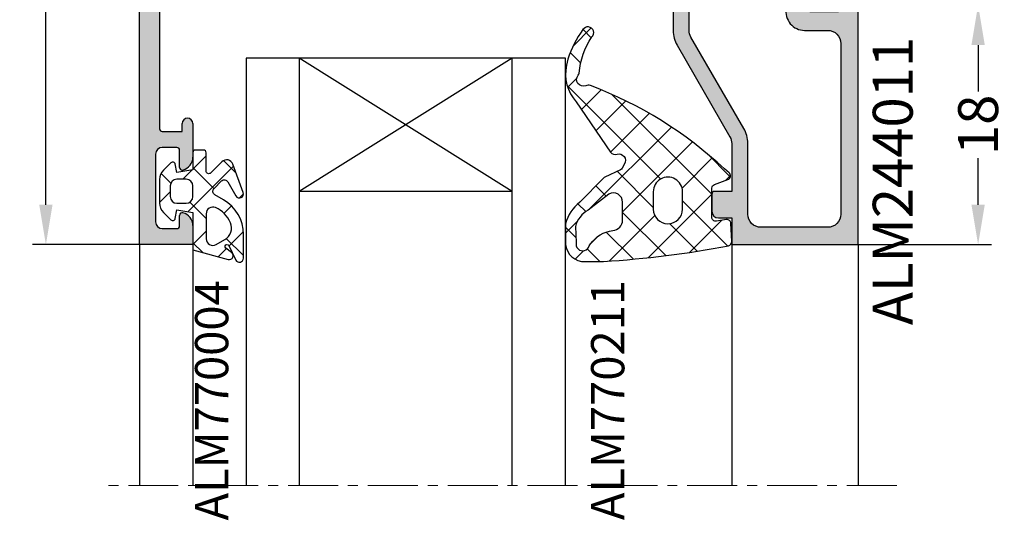
# Model space of a CAD drawing. Units: millimetres. Extents: x 22475 to 28927, y 8564 to 12152.
# Drawn here: x 23552 to 23626, y 10649 to 10687 of the extents above; entities that cross this region are included whole.
import ezdxf

# ---------------------------------------------------------------- set-up
doc = ezdxf.new("R2010")
doc.units = ezdxf.units.MM
doc.linetypes.add('MITTE', pattern=[2, 1.25, -0.25, 0.25, -0.25])
for name, color, linetype in [('AL_CONT', 50, 'Continuous'), ('AL_EDGE', 40, 'Continuous'), ('AL_TEXT', 51, 'Continuous'), ('DIM_1', 252, 'Continuous'), ('DIM_2', 253, 'Continuous'), ('GL_CONT', 90, 'Continuous'), ('GM_CONT', 241, 'Continuous'), ('GM_HATCH', 244, 'Continuous'), ('GM_TEXT', 242, 'Continuous'), ('TEXT', 4, 'Continuous')]:
    doc.layers.add(name, color=color, linetype=linetype)
doc.styles.add('ARIAL', font='arial.ttf')
doc.styles.add('TEXT', font='arial.ttf')
doc.dimstyles.new('MBP_DIM2', dxfattribs={"dimscale": 0, "dimtxt": 3, "dimasz": 3, "dimexe": 1, "dimexo": 0, "dimgap": 0.5, "dimtad": 0, "dimdec": 1, "dimlfac": -1, "dimzin": 9, "dimdsep": 46, "dimtxsty": 'ARIAL', "dimcen": -1, "dimclrd": 256, "dimclre": 256, "dimclrt": 80, "dimadec": 0, "dimazin": 0, "dimtfac": 0.7, "dimtdec": 1, "dimtmove": 1, "dimatfit": 2, "dimfxl": 1, "dimtolj": 1, "dimtzin": 9, "dimarcsym": 0})

# ---------------------------------------------------------------- blocks, each defined once
blk = doc.blocks.new('254101')
at = {"layer": 'DIM_2'}
h = blk.add_hatch(color=256, dxfattribs=at)
edge = h.paths.add_edge_path()
edge.add_line((1.30061400433442, 2.300001020336822), (0.9999968876418279, 2.300000075111711))
edge.add_arc((1.000000031941454, 1.300000043116597), 1.000000032000216, 450.0001801551241, 540.0000000034302)
edge.add_line((-5.820766091346741e-11, 1.300000043056571), (0, 0))
edge.add_line((0, 0), (48.00000174921297, 1.57160684466362e-09))
edge.add_line((48.00000174921297, 1.57160684466362e-09), (48.00000174921297, 4.000000129512046))
edge.add_line((48.00000174921297, 4.000000129512046), (46.57459870355888, 4.000000129513865))
edge.add_arc((46.57459870355888, 3.000000097522388), 1.00000003199191, 450.0000000000371, 525.5225026191578)
edge.add_arc((45.80000180278148, 3.199999943806688), 0.1999998462365184, 525.5225026192238, 629.999999995762)
edge.add_line((45.80000180276693, 3.000000097570592), (46.59696325447294, 3.000000097513293))
edge.add_arc((46.59696325445839, 2.800000091163383), 0.2000000063496472, 359.99999999679807, 449.9999999956459, ccw=False)
edge.add_line((46.79696326080739, 2.800000091152469), (46.79696326074918, 1.700000055855526))
edge.add_arc((46.2969632447348, 1.700000055881901), 0.5000000160142974, 269.9999999993649, 359.99999999698736, ccw=False)
edge.add_line((46.29696324472934, 1.200000039867518), (41.20000153150795, 1.200000039924817))
edge.add_arc((41.20000153151341, 1.700000055928285), 0.5000000160030496, 180.0000000000562, 269.9999999994227, ccw=False)
edge.add_line((40.70000151550994, 1.700000055927376), (40.70000151550994, 2.800000091217953))
edge.add_arc((40.90000152186258, 2.800000091217953), 0.2000000063530933, 90.00000000013029, 180.0000000001303, ccw=False)
edge.add_line((40.90000152186258, 3.000000097571501), (42.20000156362948, 3.000000097571501))
edge.add_arc((42.20000156362948, 3.200000103979619), 0.200000006407989, 270.0000000000875, 374.477521072266)
edge.add_arc((41.42540474547059, 2.999999937384928), 1.000000192244033, 374.4775210721718, 450.0000000026572)
edge.add_line((41.42540474542511, 4.00000012962937), (38.90000145782324, 4.000000129513865))
edge.add_arc((38.90000145780505, 3.600000116748561), 0.4000000127653038, 449.9999999972642, 629.9999999972642)
edge.add_line((38.90000145778504, 3.200000103983257), (39.50000147721585, 3.200000103925049))
edge.add_line((39.50000147721585, 3.200000103925049), (39.50000147721221, 1.700000055983764))
edge.add_arc((39.30000147074315, 1.700000055983764), 0.2000000064695087, 270.0000000001303, 360.0000000001303, ccw=False)
edge.add_line((39.30000147074315, 1.500000049513801), (25.20000101962432, 1.500000049513801))
edge.add_arc((25.20000101962432, 1.70000005586644), 0.2000000063530862, 179.9999999998677, 269.99999999987176, ccw=False)
edge.add_line((25.00000101327169, 1.700000055867349), (25.00000101327169, 3.200000103925049))
edge.add_line((25.00000101327169, 3.200000103925049), (25.40000102603881, 3.20000010392414))
edge.add_arc((25.40000102603881, 3.600000116744013), 0.4000000128201009, 270.0000000000326, 360.0000000000977)
edge.add_arc((25.40000102603881, 3.600000116693082), 0.4000000128200547, 360.0000000074516, 449.9999999999741)
edge.add_line((25.40000102603881, 4.000000129512955), (25.00000101332989, 4.000000129512046))
edge.add_line((25.00000101332989, 4.000000129512046), (25.00000101334444, 6.217157487960321))
edge.add_arc((24.80000100701, 6.21715748796214), 0.2000000063352978, 359.9999999993873, 404.9999999938676)
edge.add_line((24.94142236774132, 6.358578848664365), (24.80000100691905, 6.500000209513018))
edge.add_line((24.80000100691905, 6.500000209513018), (24.94142236773951, 6.641421570407147))
edge.add_arc((24.80000100696634, 6.782842931108462), 0.2000000063640359, 315.000000014701, 360.0000000008502)
edge.add_line((25.00000101332989, 6.78284293111119), (25.00000101327169, 10.53960620403268))
edge.add_arc((25.20317738004451, 10.49115737424654), 0.2088729880158736, 449.1286615816765, 526.5878876296341, ccw=False)
edge.add_line((25.20635374042104, 10.70000620919018), (28.80000113498318, 10.70000620919018))
edge.add_arc((28.79682477445749, 10.49115737413831), 0.2088729881264146, 373.41211239469965, 449.12866154131723, ccw=False)
edge.add_line((29.00000114131763, 10.53960620403632), (29.00000114121394, 9.600000148618165))
edge.add_arc((29.20000098749915, 9.600000148596337), 0.1999998462859942, 539.999999993815, 644.4774973783547)
edge.add_arc((29.00000114125578, 10.37459704935918), 1.000000032016578, 284.4774973783308, 360.0000056813141)
edge.add_line((30.00000117327181, 10.37459714851684), (30.00000095999894, 12.52543296005479))
edge.add_arc((29.00000092801201, 12.52543286089713), 1.000000031987374, 360.0000056813028, 435.5224878146157)
edge.add_arc((29.20000093440103, 13.30002955491545), 0.2000000064000357, 435.5224878146464, 540.000000000024)
edge.add_line((29.0000009280011, 13.30002955491545), (29.0000009280011, 12.50002952932664))
edge.add_arc((28.50000091200127, 12.50002952932664), 0.5000000159998308, 270, 360, ccw=False)
edge.add_line((28.50000091200127, 12.00002951332681), (25.9532889104521, 12.00002951332681))
edge.add_arc((25.9532889104521, 13.00002954531647), 1.000000031990044, 182.7398783234452, 269.999999999999, ccw=False)
edge.add_line((24.95443203194736, 12.95222786915565), (24.89639587926831, 14.16494288161084))
edge.add_arc((25.09639588567734, 14.16494258211605), 0.2000000064093083, 464.4760609560898, 539.999914201035, ccw=False)
edge.add_arc((24.99640561981141, 14.55224344317594), 0.200000006397673, 284.4760823993055, 359.9999999997746)
edge.add_line((25.19640562620953, 14.55224344317503), (25.19639588885184, 15.63927068321118))
edge.add_arc((24.9963958824701, 15.63926889165214), 0.2000000063904203, 360.0005132438331, 455.0000000112973)
edge.add_line((24.97896473332366, 15.83850783763319), (24.62368740477177, 15.80742509890752))
edge.add_line((24.62368740477177, 15.80742509890752), (21.87849917925814, 14.16094376394267))
edge.add_arc((21.9791597548865, 13.98812174262366), 0.2000000063467583, 480.2187572413666, 559.9999999874809)
edge.add_arc((21.97915975489195, 13.98812174263458), 0.2000000063565393, 199.9999999900167, 279.9999721164967)
edge.add_arc((22.04861883647573, 13.5941985950285), 0.2000000064369119, 400.000010739777, 459.9999721166182, ccw=False)
edge.add_line((22.20182770593237, 13.72275614982118), (23.36172943098427, 12.34043962813666))
edge.add_arc((23.51493830038089, 12.4689971828775), 0.2000000063575314, 220.0000107394747, 263.4372876175606)
edge.add_arc((23.47194373921229, 12.12634377971335), 0.145365359613472, 240.3360842271802, 442.0376182398037, ccw=False)
edge.add_line((23.40000074871023, 12.00002951332499), (18.53397518930797, 12.00002951332408))
edge.add_arc((18.53397518930797, 12.20002951972128), 0.2000000063975342, 150.0000000009161, 270.0000000001038, ccw=False)
edge.add_line((18.36077010300869, 12.30002952291761), (19.35431559416247, 14.02090079327991))
edge.add_arc((19.52752068048721, 13.92090079006448), 0.2000000064288493, 468.5903778918568, 509.9999999997346, ccw=False)
edge.add_arc((19.40000062081162, 14.30002958694786), 0.2000000063781283, 288.5903778926325, 449.9999999999491)
edge.add_line((19.40000062081162, 14.50002959332596), (17.89888987288941, 14.50002959332778))
edge.add_arc((17.89888987288941, 13.50002956132994), 1.000000031997793, 450.0000000000013, 510.000000000122)
edge.add_line((17.03286444139303, 14.00002957732704), (16.16683900989483, 12.50002952932482))
edge.add_arc((15.30081357840027, 13.00002954532283), 1.000000031996955, 270.0000000000176, 330.0000000000294, ccw=False)
edge.add_line((15.30081357840027, 12.0000295133259), (14.69918738159868, 12.00002951332499))
edge.add_arc((14.69918738159686, 13.00002954532192), 1.000000031997146, 209.999999999977, 270.00000000008026, ccw=False)
edge.add_line((13.83316195010229, 12.50002952932391), (12.96713651860773, 14.00002957732704))
edge.add_arc((12.10111108711135, 13.50002956132903), 1.000000031997409, 389.9999999999254, 450.0000000000416)
edge.add_line((12.10111108711135, 14.50002959332687), (10.60000033918914, 14.50002959332596))
edge.add_arc((10.60000033919459, 14.30002958694786), 0.200000006378227, 450.000000001434, 611.4096220965713)
edge.add_arc((10.47248027944443, 13.92090079007539), 0.2000000064425179, 390.00000000059185, 431.4096220978079, ccw=False)
edge.add_line((10.64568536578008, 14.0209007932981), (11.6392308569848, 12.30002952292034))
edge.add_arc((11.46602577068916, 12.20002951972128), 0.2000000063961766, 269.99999999996385, 390.00000000035914, ccw=False)
edge.add_line((11.46602577068916, 12.00002951332499), (6.60000021117412, 12.00002951332499))
edge.add_arc((6.528057220741175, 12.12634377970244), 0.1453653595697404, 97.9623825783712, 299.6639157514088, ccw=False)
edge.add_arc((6.485062659565301, 12.46899718285204), 0.200000006437588, 276.5627117904773, 319.9999892603453)
edge.add_line((6.638271529023768, 12.34043962805845), (7.798173254122958, 13.72275614977661))
edge.add_arc((7.951382123548683, 13.59419859500758), 0.2000000063966162, 440.0000278898753, 499.9999892594838, ccw=False)
edge.add_arc((8.020841205077886, 13.98812174257819), 0.2000000063522941, 260.0000278900282, 319.9999892831447)
edge.add_arc((8.020841205130637, 13.98812174265549), 0.2000000063618967, 319.9999892565664, 418.3106308456167)
edge.add_line((8.125903964424651, 14.15830346656912), (5.376313555163506, 15.80742509897118))
edge.add_line((5.376313555163506, 15.80742509897118), (5.021036226631622, 15.83850783763319))
edge.add_arc((5.00360507752157, 15.63926889165759), 0.2000000063817206, 444.9999999987523, 540.000000000054)
edge.add_line((4.803605071139827, 15.63926889165759), (4.803605071141646, 14.55421697956353))
edge.add_arc((5.003605077525208, 14.55421697956353), 0.2000000063840472, 180.0000000000631, 250.0000000566349)
edge.add_line((4.935201046862858, 14.36627844933992), (4.972009104969402, 14.35288141185174))
edge.add_arc((4.903605074288862, 14.16494288156809), 0.2000000064462832, 354.520243350839, 430.0000000579997, ccw=False)
edge.add_line((5.102691080666773, 14.14584406895119), (5.04556892805158, 12.95222786914837))
edge.add_arc((4.046712049546841, 13.00002954531737), 1.000000031990803, 270.0000000000226, 357.260121676096, ccw=False)
edge.add_line((4.046712049546841, 12.00002951332681), (1.500000047999492, 12.00002951332681))
edge.add_arc((1.500000047999492, 12.50002952932664), 0.5000000159996514, 179.9999999999795, 270.0000000000206, ccw=False)
edge.add_line((1.000000031999662, 12.50002952932664), (1.000000031999662, 13.30002955491545))
edge.add_arc((0.8000000255997293, 13.30002955491545), 0.2000000063995444, 360.000000000055, 464.477512185535)
edge.add_arc((1.000000031996024, 12.52543286088803), 1.000000031997253, 464.4775121856077, 539.9999999995202)
edge.add_line((-1.818989403545856e-12, 12.52543286089622), (-1.2732925824821e-11, 10.93960621683982))
edge.add_arc((1.000000031990567, 10.93960621683254), 1.000000032003497, 539.9999999995944, 630.0000000114529)
edge.add_line((1.000000032190655, 9.939606184829245), (1.300000041737803, 9.939606184888362))
edge.add_arc((1.300000041697785, 10.13960619123463), 0.2000000063458192, 270.000000011595, 360.0000000001298)
edge.add_line((1.500000048043148, 10.13960619123463), (1.500000047999492, 10.50000620277297))
edge.add_arc((1.700000054403063, 10.50000620277206), 0.2000000064040766, 450.000000000145, 539.9999999998549, ccw=False)
edge.add_line((1.700000054403063, 10.70000620917654), (4.800000153594738, 10.70000620917654))
edge.add_arc((4.800000153594738, 10.50000620277206), 0.2000000064040552, 359.99999999987836, 449.9999999998611, ccw=False)
edge.add_line((5.000000159998308, 10.50000620277206), (5.000000160001946, 6.782842931108462))
edge.add_arc((5.200000166365498, 6.782842931107552), 0.2000000063641485, 539.9999999996843, 584.9999999845485)
edge.add_line((5.058578805590514, 6.641421570408056), (5.200000166409154, 6.500000209513018))
edge.add_line((5.200000166409154, 6.500000209513018), (5.058578805637808, 6.358578848768957))
edge.add_arc((5.200000166387326, 6.217157487990335), 0.2000000064023675, 494.9999999941934, 539.9999999991677)
edge.add_line((5.000000159985575, 6.217157487993063), (5.0000001599401, 1.700000055979217))
edge.add_arc((4.800000153531073, 1.700000055981036), 0.200000006409125, 270.00000000002797, 359.9999999994509, ccw=False)
edge.add_line((4.800000153531073, 1.500000049572009), (1.700000054472184, 1.50000004957019))
edge.add_arc((1.700000054472184, 1.700000055975579), 0.2000000064055341, 176.6830062546618, 270.0000000001376, ccw=False)
edge.add_line((1.50033510819776, 1.711572082230305), (1.500000077556251, 2.100786682574835))
edge.add_arc((1.300614004296222, 2.100614873053019), 0.1993861472842542, 360.0493713422841, 449.9999999888124)
edge = h.paths.add_edge_path(flags=16)
edge.add_arc((23.40000074876116, 8.700000279979577), 0.2000000063509262, 179.999999997425, 270.000000018208, ccw=False)
edge.add_line((23.20000074241034, 8.700000279988672), (23.20000074246855, 10.00000032150456))
edge.add_arc((23.0000007360577, 10.00000032151365), 0.2000000064109173, 359.9999999974148, 449.9999999994586)
edge.add_line((23.00000073605952, 10.2000003279245), (17.400000006337, 10.20000032798271))
edge.add_arc((17.40000000634063, 10.40000033433898), 0.2000000063564595, 180.0000000005735, 269.99999999890485, ccw=False)
edge.add_line((17.19999999998436, 10.40000033433716), (12.79999999990832, 10.40000033433989))
edge.add_arc((12.59999999355023, 10.40000033433989), 0.200000006357369, 270.00000000135515, 360.0000000000005, ccw=False)
edge.add_line((12.59999999355568, 10.20000032798271), (7.000000223992174, 10.2000003279245))
edge.add_arc((7.000000223993993, 10.00000032151729), 0.2000000064074872, 450.000000000601, 540.0000000020045)
edge.add_line((6.800000217586785, 10.00000032151002), (6.800000217630441, 8.700000279985034))
edge.add_arc((6.600000211223232, 8.700000279978667), 0.2000000064079437, 270.0000000033373, 360.00000000187373, ccw=False)
edge.add_line((6.600000211234146, 8.50000027357055), (6.600000211175939, 3.500000113514034))
edge.add_arc((6.60000021122687, 3.300000107155029), 0.2000000063591871, 360.0000000000522, 450.00000001479924, ccw=False)
edge.add_line((6.800000217586785, 3.300000107155029), (6.800000217586785, 2.000000065570021))
edge.add_arc((7.000000223997631, 2.000000065570021), 0.2000000064103231, 180.0000000001105, 269.9999999975444)
edge.add_line((7.000000223988536, 1.800000059160084), (8.300000265648123, 1.800000059101876))
edge.add_arc((8.300000265639028, 1.600000052741052), 0.2000000063612095, 359.9999999857801, 449.9999999975446, ccw=False)
edge.add_line((8.500000272000761, 1.60000005269103), (21.50000068794179, 1.60000005269103))
edge.add_arc((21.7000006943581, 1.600000052743781), 0.2000000064161966, 90.000000002575, 180.0000000151425, ccw=False)
edge.add_line((21.700000694349, 1.800000059160084), (23.00000073607043, 1.800000059218291))
edge.add_arc((23.00000073606134, 2.000000065567292), 0.2000000063485459, 270.0000000024752, 360.0000000024752)
edge.add_line((23.20000074241034, 2.000000065575477), (23.20000074235213, 3.300000107143205))
edge.add_arc((23.40000074877025, 3.3000001071523), 0.2000000064183745, 89.99999998443923, 180.0000000025332, ccw=False)
edge.add_line((23.40000074882482, 3.500000113570422), (23.40000074882482, 8.500000273628757))
at = {"layer": 'AL_CONT'}
for p, q in [((38.90000145786325, 4.000000129512046), (41.42540474543421, 4.00000012963028)), ((46.57459870356979, 4.000000129512046), (48.00000174921297, 4.000000129512046)), ((48.00000174921297, 4.000000129512046), (48.00000174921297, 1.57160684466362e-09)), ((39.50000147721585, 3.200000103925049), (38.9000014578196, 3.200000103983257)), ((39.50000147721585, 1.700000055983764), (39.50000147721585, 3.200000103925049)), ((42.20000156361129, 3.000000097572411), (40.90000152186258, 3.000000097572411)), ((46.59696325445475, 3.000000097512384), (45.80000180277057, 3.000000097572411)), ((40.70000151550994, 2.800000091217953), (40.70000151550994, 1.700000055925557)), ((46.79696326074918, 1.700000055867349), (46.79696326080739, 2.800000091159745)), ((25.20000101962432, 1.500000049512892), (39.30000147074315, 1.500000049512892)), ((41.20000153150977, 1.200000039923907), (46.2969632447348, 1.200000039865699)), ((48.00000174921297, 1.57160684466362e-09), (0, 0))]:
    blk.add_line(p, q, dxfattribs=at)
for centre, radius, start, end in [((38.90000145784143, 3.600000116748561), 0.4000000127650754, 89.9999999973945, 269.9999999973945), ((41.42540474547059, 2.999999937384928), 1.000000192244786, 14.47752107061676, 90.00000000270974), ((46.57459870355888, 3.000000097521479), 1.000000031992044, 90, 165.5225026194141), ((40.90000152186258, 2.800000091217953), 0.2000000063534339, 90, 180), ((42.20000156362948, 3.200000103979619), 0.200000006408452, 269.9999999946847, 14.47752107061676), ((45.80000180278148, 3.199999943806688), 0.199999846235977, 165.5225026169368, 269.9999999973945), ((46.59696325445839, 2.800000091163383), 0.2000000063497959, 0, 90.00000000135485), ((39.30000147074315, 1.700000055983764), 0.2000000064698492, 270, 0), ((41.20000153151341, 1.700000055927376), 0.5000000160027285, 180, 270), ((46.2969632447348, 1.700000055881901), 0.5000000160145519, 270, 359.9999999973945)]:
    blk.add_arc(centre, radius, start, end, dxfattribs=at)
blk = doc.blocks.new('244011')
at = {"layer": 'DIM_2'}
blk.add_hatch(color=256, dxfattribs=at).paths.add_polyline_path([(-7.300000000052385, -1.300000000046566), (-2.299999999994178, -1.300000000017462, -0.4142135623747999), (-1.299999999988358, -2.300000000017462), (-1.299999999988358, -15.10000000003492, -0.4142135623780289), (-2.300000000005205, -16.10000000003492), (-4.027713107858489, -16.10000000000582, 0.4663076581598753), (-5.406443962071531, -17.74310744870522), (-4.869754596780915, -20.7868240888747, 0.700207358146563), (-3.944338139267408, -20.95000020930495), (-3.540192451372342, -20.25000012550074, 0.3003469773627161), (-3.560000000013869, -19.9199999999621), (-3.799999999988358, -19.60000000000582), (-3.799999999988358, -17.69999999995343, -0.4142135623730951), (-3.600000000034925, -17.5), (-1.499999999883585, -17.5, -0.4142135623730951), (-1.299999999930151, -17.69999999995343), (-1.299999999930151, -18), (0, -18), (0, 2.220446049250313e-16), (-9.5, 2.91038304567337e-11), (-9.5, -2), (-10.5, -2, 0.4142135623730951), (-11, -2.5), (-11, -3.800000000046566, 0.4142135623730951), (-10.80000000004657, -4), (-9.500000000058208, -4), (-9.5, -7.599999999892766, -0.1316524975850176), (-9.633974596205704, -8.099999999897658), (-13.60525588831918, -14.97846096939135, 0.1316524975809057), (-13.89999999996508, -16.07846096934171), (-13.89999999996508, -17.48038475770043, -0.267949192406535), (-13.99999999995132, -17.65358983845185), (-14.30000000001775, -17.8267949192838, 0.577350269152696), (-14.30000000000514, -18.17320508075258), (-13.99999999994209, -18.34641016155348, -0.2679491924260294), (-13.89999999996508, -18.51961524227436), (-13.89999999996508, -19.79999999998836), (-15.19999999956068, -19.80000000023527, 0.5092245917672106), (-15.4854054048695, -20.19243243269262, 0.7272705035239091), (-12.71459720439665, -20.1924404922119, 0.07846281727849012), (-12.69999999989523, -20.0999932759617), (-12.69999999995343, -16.09999999997891, -0.1316524975871866), (-12.56602540373908, -15.59999999995347), (-8.594744111705285, -8.721539030758926, 0.1316524975834854), (-8.300000000046566, -7.621539030783003), (-8.300000000046566, -2.300000000046566, -0.4142135623713902)])
at = {"layer": 'AL_CONT'}
blk.add_lwpolyline([(-10.80000000004657, -4, -0.414213562373095), (-11, -3.800000000046566), (-11, -2.5, -0.414213562373095), (-10.5, -2), (-9.5, -2), (-9.5, 2.91038304567337e-11), (0, 0), (0, -18), (-1.299999999930151, -18), (-1.299999999930151, -17.69999999995343, 0.414213562373095), (-1.499999999883585, -17.5), (-3.600000000034925, -17.5, 0.414213562373095), (-3.799999999988358, -17.69999999995343), (-3.799999999988358, -19.60000000000582), (-3.559999999997672, -19.9199999999837, -0.3003469773634514), (-3.540192451386247, -20.25000012552482), (-3.944338139262982, -20.95000020929729, -0.7002073581834293), (-4.869754596787971, -20.78682408883469), (-5.406443962070625, -17.74310744871036, -0.4663076581570988), (-4.02771310787648, -16.10000000000582), (-2.299999999988358, -16.10000000003492, 0.414213562373095), (-1.299999999988358, -15.10000000003492), (-1.299999999988358, -2.300000000017462, 0.414213562373095), (-2.299999999988358, -1.300000000017462), (-7.300000000046566, -1.300000000046566, 0.414213562373095), (-8.300000000046566, -2.300000000046566), (-8.300000000046566, -7.621539030777058, -0.131652497583485), (-8.594744111702312, -8.721539030753775), (-12.56602540373569, -15.59999999994761, 0.1316524975883501), (-12.69999999995343, -16.09999999997672), (-12.69999999989523, -20.09999327582773, -0.0784557248441561), (-12.71459459781181, -20.19243244358222, -0.7272727240511879), (-15.48540540487738, -20.19243243266828, -0.4707498477717043), (-15.23713467066409, -19.80230717835366, -0.03103509313767595), (-15.19999999861466, -19.80000000010477), (-13.89999999996508, -19.79999999998836), (-13.89999999996508, -18.51961524225771, 0.267949192403257), (-13.99999999994179, -18.34641016155365), (-14.29999999998836, -18.17320508076227, -0.5773502692415611), (-14.29999999998836, -17.82679491926683), (-13.99999999994179, -17.65358983844635, 0.2679491924137051), (-13.89999999996508, -17.48038475768408), (-13.89999999996508, -16.0784609693219, -0.1316524975808927), (-13.60525588830933, -14.97846096937428), (-9.63397459621774, -8.09999999991851, 0.1316524975845937), (-9.5, -7.599999999918509), (-9.500000000058208, -4)], format="xyb", close=True, dxfattribs=at)
blk = doc.blocks.new('770004')
at = {"layer": 'GM_HATCH'}
h = blk.add_hatch(dxfattribs=at)
h.set_pattern_fill('ANSI37', color=256, scale=16, style=0)
h.set_pattern_definition([(45, (-423.2407830459177, -38.007055236082), (-1.414213562373095, 1.414213562373095), []), (135, (-423.2407830459177, -38.007055236082), (-1.414213562373095, -1.414213562373095), [])])
edge = h.paths.add_edge_path(flags=16)
edge.add_arc((0.8000000000001819, -0.7738937286196674), 2.199999999999913, 294.31573917116054, 336.7018567979481, ccw=False)
edge.add_arc((1.499999999999659, -2.32308706710276), 0.5000000000000077, 179.9999999999992, 294.31573917116685, ccw=False)
edge.add_line((0.9999999999996589, -2.323087067102753), (0.9999999999996589, -0.4389803343022067))
edge.add_arc((1.499999999999659, -0.4389803343022138), 0.5, 59.999999999999886, 179.9999999999992, ccw=False)
edge.add_line((1.749999999999659, -0.00596763240999687), (2.402151039277044, -0.3824872104891228))
edge.add_arc((1.902151039277214, -1.248512614273962), 1.000000000000261, -23.29814320202729, 60.00000000002001, ccw=False)
edge = h.paths.add_edge_path(flags=16)
edge.add_arc((-1.2000000000005, -4.407055236082), 0.5, 180, 270, ccw=False)
edge.add_line((-1.7000000000005, -4.407055236082), (-1.700000000000387, -3.607055236081932))
edge.add_arc((-1.200000000000443, -3.607055236081961), 0.4999999999999432, 89.99999999999352, 179.9999999999967, ccw=False)
edge.add_line((-1.200000000000387, -3.107055236081989), (-0.5000000000003411, -3.107055236082103))
edge.add_arc((-0.5000000000003979, -3.607055236082145), 0.5000000000000426, -1.5916157281026244e-12, 89.99999999999352, ccw=False)
edge.add_line((-3.410605131648481e-13, -3.607055236082159), (-3.410605131648481e-13, -4.407055236081943))
edge.add_arc((-0.5000000000003411, -4.407055236081943), 0.5, -90, 0, ccw=False)
edge.add_line((-0.5000000000003411, -4.907055236081943), (-1.2000000000005, -4.907055236082))
edge = h.paths.add_edge_path()
edge.add_line((2.625128869403454, -4.722376484350567), (3.24019237886472, -3.657055236082007))
edge.add_arc((3.5, -3.807055236082027), 0.2999999999999656, -20.00000000000051, 149.9999999999918, ccw=False)
edge.add_line((3.78190778623582, -3.909661279079748), (3.004895404709373, -6.044485251960245))
edge.add_arc((2.535049094316378, -5.873475180297389), 0.500000000000046, 224.9999999999994, 339.9999999999993, ccw=False)
edge.add_line((2.181495703723101, -6.227028570890658), (1.341421356236992, -5.386954223404436))
edge.add_arc((1.199999999999704, -5.528375579641759), 0.1999999999999946, 45.00000000000719, 180.0000000000061)
edge.add_line((0.9999999999996589, -5.52837557964178), (0.9999999999996589, -6.907055236082064))
edge.add_arc((0.7999999999996135, -6.907055236082064), 0.2000000000000455, -89.99999999998369, 0, ccw=False)
edge.add_line((0.7999999999996703, -7.107055236082052), (0.1999999999997613, -7.107055236082052))
edge.add_arc((0.1999999999998181, -6.90705523608205), 0.2000000000000028, 180.0000000000041, 269.99999999998374, ccw=False)
edge.add_line((-2.273736754432321e-13, -6.907055236082064), (-3.410605131648481e-13, -5.607055236081996))
edge.add_line((-3.410605131648481e-13, -5.607055236081996), (-1.200000000000273, -5.409724971989212))
edge.add_line((-1.200000000000273, -5.409724971989212), (-1.321049747796906, -6.058819045102458))
edge.add_arc((-1.514234913054736, -6.007055236081959), 0.2000000000000149, 224.9999999999914, 345.00000000000244, ccw=False)
edge.add_line((-1.655656269292081, -6.148476592319261), (-2.207106781187008, -5.59702608042439))
edge.add_arc((-1.500000000000398, -4.889919299237979), 0.9999999999999478, 179.9999999999918, 224.9999999999919, ccw=False)
edge.add_line((-2.500000000000341, -4.889919299237837), (-2.500000000000341, -3.124191172926222))
edge.add_arc((-1.500000000000398, -3.124191172926074), 0.9999999999999432, 135.0000000000084, 180.0000000000085, ccw=False)
edge.add_line((-2.207106781187008, -2.41708439173967), (-1.655656269292081, -1.865633879844799))
edge.add_arc((-1.514234913054793, -2.007055236082066), 0.1999999999999544, 14.999999999991928, 135.0000000000043, ccw=False)
edge.add_line((-1.321049747797019, -1.955291427061602), (-1.200000000000273, -2.604386107862771))
edge.add_line((-1.200000000000273, -2.604386107862771), (-3.410605131648481e-13, -2.407055236082121))
edge.add_line((-3.410605131648481e-13, -2.407055236082121), (0, 0.3999999999999999))
edge.add_line((0, 0.3999999999999999), (2.657353765849962, 1.112035795563295))
edge.add_arc((2.73499947938069, 0.8222580476765855), 0.2999999999999824, -53.47355386464602, 104.9999999999954, ccw=False)
edge.add_line((2.913557607771736, 0.5811833812649438), (2.484623166181109, 0.2634820971237928))
edge.add_arc((2.573902230376575, 0.1429447639179684), 0.149999999999967, 126.5264461353357, 334.2520525135621)
edge.add_line((2.709009300665969, 0.07778281522221553), (3.229785859421327, 1.157563216777399))
edge.add_arc((3.5, 1.027239319385929), 0.2999999999999558, 1.4210854715202004e-12, 154.2520525135587, ccw=False)
edge.add_line((3.800000000000011, 1.027239319385936), (3.800000000000068, -0.7738937286186087))
edge.add_arc((0.7999999999989313, -0.77389372861917), 3.000000000001137, -59.99999999998869, 1.0686562745831907e-11, ccw=False)
edge.add_line((2.300000000000011, -3.371969939973175), (1.649999999999579, -3.747247614946693))
edge.add_arc((1.799999999999613, -4.007055236082037), 0.3000000000000281, 120.0000000000044, 224.999999999999)
edge.add_line((1.587867965643625, -4.219187270438018), (2.153189213912128, -4.784508518706522))
edge.add_arc((2.36532124826806, -4.572376484350555), 0.2999999999999793, 225.0000000000048, 330.0000000000039)
at = {"layer": 'GM_CONT'}
for points in [[(2.625128869403454, -4.722376484350567), (3.24019237886472, -3.657055236082007, -0.9163311740174247), (3.78190778623582, -3.909661279079748), (3.004895404709373, -6.044485251960245, -0.5486187866266791), (2.181495703723101, -6.227028570890658), (1.341421356236992, -5.386954223404436, 0.6681786379193143), (0.9999999999996589, -5.52837557964178), (0.9999999999996589, -6.907055236082064, -0.414213562373095), (0.7999999999996703, -7.107055236082052), (0.1999999999997613, -7.107055236082052, -0.4142135623730534), (-2.273736754432321e-13, -6.907055236082064), (-3.410605131648481e-13, -5.607055236081996), (-1.200000000000273, -5.409724971989212), (-1.321049747796906, -6.058819045102458, -0.5773502691896902), (-1.655656269292081, -6.148476592319261), (-2.207106781187008, -5.59702608042439, -0.1989123673796558), (-2.500000000000341, -4.889919299237837), (-2.500000000000341, -3.124191172926223, -0.1989123673796589), (-2.207106781187008, -2.41708439173967), (-1.655656269292081, -1.865633879844799, -0.5773502691896821), (-1.321049747797019, -1.955291427061602), (-1.200000000000273, -2.604386107862771), (-3.410605131648481e-13, -2.407055236082121), (0, 0.3999999999999999), (2.657353765849962, 1.112035795563295, -0.827812672897038), (2.913557607771736, 0.5811833812649438), (2.484623166181109, 0.2634820971237928, 1.27678777067385), (2.709009300665969, 0.07778281522221553), (3.229785859421327, 1.157563216777399, -0.7972331312570187), (3.800000000000011, 1.027239319385936), (3.800000000000068, -0.7738937286186087, -0.2679491924311193), (2.300000000000011, -3.371969939973175), (1.649999999999579, -3.747247614946693, 0.4931454260313035), (1.587867965643625, -4.219187270438018), (2.153189213912128, -4.784508518706522, 0.4931454260313055)], [(2.820610238675556, -1.644028352318705, -0.1870822191744321), (1.705882352940762, -2.778732166656616, -0.5447408470558481), (0.9999999999996589, -2.323087067102753), (0.9999999999996589, -0.4389803343022067, -0.5773502691896223), (1.749999999999659, -0.00596763240999687), (2.402151039277044, -0.3824872104891228, -0.3803544680981075)], [(-1.2000000000005, -4.907055236082, -0.4142135623730951), (-1.7000000000005, -4.407055236082), (-1.700000000000387, -3.607055236081932, -0.4142135623730951), (-1.200000000000387, -3.107055236081989), (-0.5000000000003411, -3.107055236082103, -0.4142135623730818), (-3.410605131648481e-13, -3.607055236082159), (-3.410605131648481e-13, -4.407055236081943, -0.4142135623730951), (-0.5000000000003411, -4.907055236081943)]]:
    blk.add_lwpolyline(points, format="xyb", close=True, dxfattribs=at)
blk = doc.blocks.new('Стекло 24 мм')
at = {"layer": 'GL_CONT', "color": 4}
for p, q in [((1.818989403545856e-12, 32.10204147743571), (0, 0)), ((4, 32.10204147743571), (4, 0)), ((20.00142135623901, -0.008902940438929363), (20.00142135624083, 32.09313853699678)), ((24.00142135623901, 9.094947017729282e-13), (24.00142135624083, 32.09313853699678)), ((0, 0), (4, 0)), ((20.00142135623901, 6.821210263296962e-13), (24.00142135624083, 9.094947017729282e-13))]:
    blk.add_line(p, q, dxfattribs=at)
at = {"layer": 'GL_CONT'}
for p, q in [((4, 10), (20.00142135623901, 0)), ((4, 0), (20.00142135623901, 10)), ((4, 10), (20.00142135623901, 10)), ((4, 0), (20.00142135623901, 0))]:
    blk.add_line(p, q, dxfattribs=at)
blk = doc.blocks.new('*D419')
at = {"layer": 'DEFPOINTS', "color": 0}
for p in [(23614.58177517804, 10687.99045187067), (23614.58177517804, 10669.99045187067), (23623.59462728056, 10669.99045187067)]:
    blk.add_point(p, dxfattribs=at)
at = {"layer": 'DIM_1', "lineweight": -2}
for p, q in [((23614.58177517804, 10687.99045187067), (23624.59462728056, 10687.99045187067)), ((23623.59462728056, 10684.99045187067), (23623.59462728056, 10681.50102485839)), ((23623.59462728056, 10672.99045187067), (23623.59462728056, 10676.47987888295)), ((23614.58177517804, 10669.99045187067), (23624.59462728056, 10669.99045187067))]:
    blk.add_line(p, q, dxfattribs=at)
at = {"layer": 'DIM_1'}
for points in [[(23623.09462728056, 10684.99045187067), (23624.09462728056, 10684.99045187067), (23623.59462728056, 10687.99045187067)], [(23623.09462728056, 10672.99045187067), (23624.09462728056, 10672.99045187067), (23623.59462728056, 10669.99045187067)]]:
    blk.add_solid(points, dxfattribs=at)
at = {"layer": 'DIM_1', "color": 80, "insert": (23623.59462728056, 10678.99045187067), "char_height": 3, "attachment_point": 5, "rotation": 90, "style": 'ARIAL'}
blk.add_mtext('\\A1;18', dxfattribs=at)
blk = doc.blocks.new('*D421')
at = {"layer": 'DEFPOINTS', "color": 0}
for p in [(23560.58177344858, 10717.99045283086), (23553.53544609605, 10669.99045108137), (23560.58177344858, 10669.99045108137)]:
    blk.add_point(p, dxfattribs=at)
at = {"layer": 'DIM_1', "lineweight": -2}
for p, q in [((23560.58177344858, 10717.99045283086), (23552.53544609605, 10717.99045283086)), ((23553.53544609605, 10714.99045283086), (23553.53544609605, 10696.70259383879)), ((23553.53544609605, 10672.99045108137), (23553.53544609605, 10691.27831007344)), ((23560.58177344858, 10669.99045108137), (23552.53544609605, 10669.99045108137))]:
    blk.add_line(p, q, dxfattribs=at)
at = {"layer": 'DIM_1'}
for points in [[(23553.03544609605, 10714.99045283086), (23554.03544609605, 10714.99045283086), (23553.53544609605, 10717.99045283086)], [(23553.03544609605, 10672.99045108137), (23554.03544609605, 10672.99045108137), (23553.53544609605, 10669.99045108137)]]:
    blk.add_solid(points, dxfattribs=at)
at = {"layer": 'DIM_1', "color": 80, "insert": (23553.53544609605, 10693.99045195612), "char_height": 3, "attachment_point": 5, "rotation": 90, "style": 'ARIAL'}
blk.add_mtext('\\A1;48', dxfattribs=at)
blk = doc.blocks.new('A$C20CF1721')
at = {"layer": 'GM_HATCH'}
h = blk.add_hatch(dxfattribs=at)
h.set_pattern_fill('ANSI37', color=256, scale=0.6, angle=90, style=0)
h.set_pattern_definition([(135, (-35.59471299739927, -289.4566879161972), (-1.347038418160373, -1.347038418160373), []), (225, (-35.59471299739927, -289.4566879161972), (1.347038418160373, -1.347038418160373), [])])
edge = h.paths.add_edge_path()
edge.add_arc((-9.28390638964489, -8.3295152679882), 0.5000000000000221, 247.95707379095842, 289.0424358186144, ccw=False)
edge.add_arc((-9.659207527420168, -9.256418205724742), 0.4999999999999863, 67.95707379095674, 220.0611908854654)
edge.add_arc((-10.27149354382832, -9.771302497688339), 0.2999999999999414, 5.452724763648405, 40.06119088547268, ccw=False)
edge.add_arc((-4.006600407447259, -9.18557944905723), 5.992214634523691, 185.3356401282738, 213.0724532789397)
edge.add_arc((-9.311471748968291, -12.78134517652899), 0.4318972120602354, -149.17266968046948, 48.97218367348353, ccw=False)
edge.add_arc((-3.710838195144678, -8.563884070493657), 7.440549361406767, 197.406141990419, 216.6244372375765, ccw=False)
edge.add_line((-10.81067190289225, -10.78967294679393), (-10.91886018981084, -10.33399964330613))
edge.add_arc((-8.000001404999807, -9.64098925786351), 2.999999999999976, 136.7458009792224, 193.3561569277982, ccw=False)
edge.add_line((-10.18496366430033, -7.585280152607595), (-7.611536445087282, -3.787178452295166))
edge.add_arc((-7.247376068537211, -4.129796636504466), 0.4999999999999927, 75.30685424999803, 136.74580097922, ccw=False)
edge.add_line((-7.120554953900907, -3.646147585143467), (-7.120554765119877, -3.646147515613507))
edge.add_arc((-6.993734938537163, -3.162498126504545), 0.4999999999999596, 255.3070068399973, 389.9328156969216)
edge.add_line((-6.56042938757632, -2.913006043450821), (-6.743611014422001, -2.595731347606034))
edge.add_arc((-7.00341757330002, -2.745733187474627), 0.2999999999999937, 30.00040574991382, 64.28106092405646)
edge.add_line((-6.873230499937463, -2.475453099548645), (-8.052430496062854, -1.907462325301424))
edge.add_arc((-7.836235628537224, -1.456618916504624), 0.4999999999999088, 232.628059508354, 244.3806853982341, ccw=False)
edge.add_line((-8.139728987332191, -1.85397490446411), (-9.923184574993972, -0.02963317742859317))
edge.add_arc((-8.1022244254053, 2.354502746163519), 2.999999994758735, 195.0000364683579, 232.6280595083559, ccw=False)
edge.add_line((-11.00000140499978, 1.578043767797794), (-11.00000140499978, 2.901634002187336))
edge.add_arc((-9.555830627427202, 2.986516899240485), 1.446663174690888, 99.76579129607052, 183.3637592828893, ccw=False)
edge.add_line((-9.801215264968143, 4.412216980136066), (-8.134398011300828, 4.414915260770044))
edge.add_arc((-12.80667788748858, -70.71119620502503), 75.27126160237052, 79.23312882765038, 86.44121647459463, ccw=False)
edge.add_arc((1.199999768520101, 2.940031431593013), 0.2999999999999695, -2.5123224663092856, 79.43671018666362, ccw=False)
edge.add_line((1.499711413727951, 2.92688115681284), (1.439637165082658, 1.557711903918289))
edge.add_arc((1.139925389999732, 1.570862184396901), 0.3000001300000112, 261.60925774304854, 357.4876775337007, ccw=False)
edge.add_line((1.096148416455307, 1.27407327862835), (0.3437756260335476, 1.385049811450017))
edge.add_arc((0.2999986699997592, 1.088261024397013), 0.3000000099999436, 81.6092577430186, 180.000070549598)
edge.add_line((-1.33999996876355e-06, 1.08826065500017), (1.33999996876355e-06, -1.088260655000113))
edge.add_arc((0.3000015299997045, -1.088260285603042), 0.3000001899999631, 180.0000705496064, 250.0000580113741)
edge.add_line((0.197395707447086, -1.370168354267832), (1.202606602142581, -1.736034046504471))
edge.add_arc((1.100000844573572, -2.017941936627665), 0.2999999999999988, -50.02045453645519, 70.00005801136808, ccw=False)
edge.add_line((1.292755072061041, -2.247824097278965), (0.9478336501963014, -2.537037762345676))
edge.add_arc((-19.87366832526855, 19.70185498458358), 30.46478779055764, 290.6685588704263, 313.11471310099427, ccw=False)
edge = h.paths.add_edge_path(flags=16)
edge.add_arc((-3.300001935827297, -0.8177688656031137), 1.100000380000001, 179.9998168899997, 359.99981688999975, ccw=False)
edge.add_line((-4.400002315821681, -0.8177653501422242), (-4.399998495825386, 0.482234324998899))
edge.add_arc((-3.300000025827323, 0.4822322743969494), 1.099998469999977, 0, 179.9998931900004, ccw=False)
edge.add_line((-2.200001555827342, 0.4822322743969494), (-2.200001555832912, -0.8177723810639463))
edge = h.paths.add_edge_path(flags=16)
edge.add_line((-6.703415096255284, 1.298207879791732), (-6.703415096255284, -0.031178441274335))
edge.add_arc((-7.40341547125529, -0.03117821480623206), 0.7000003750000433, 240.9305187272289, 359.999981463345, ccw=False)
edge.add_line((-7.743524579741674, -0.6430003452696269), (-9.298268350179033, 0.5576502655254103))
edge.add_arc((-8.326528836441078, 2.305713394833617), 2.00000059665153, 195.0000825933772, 240.93053726388348, ccw=False)
edge.add_line((-10.25838031914916, 1.788072365388359), (-10.18544264495254, 2.992052516251988))
edge.add_arc((-9.702480664398614, 3.121462535106104), 0.49999922763979, 14.893010033904488, 195.0000825935911, ccw=False)
edge.add_arc((-8.929355457375625, 3.327074252889417), 0.2999999999999364, 194.8930100334736, 233.1053669572331)
edge.add_arc((-7.169418221502056, 4.454432680221601), 2.373439471899916, 215.1749957657655, 263.2572127326311)
edge.add_arc((-7.503414326255271, 1.299325018725654), 0.800000009999991, -0.08000920755569041, 86.03447933268649, ccw=False)
at = {"layer": 'GM_CONT'}
for points in [[(-9.120772210409129, -8.80215386095864, -0.181214124743076), (-9.471556958532531, -8.7929667368565, 0.7820174887320979), (-10.0418862876753, -9.578220888201997, -0.1521663189782691), (-9.972851061027015, -9.742795174660046, 0.1216190425931365), (-9.027963469098914, -12.45552581395071, -1.172349177279111), (-9.682348602129125, -13.00267199726005, -0.08405273767972579), (-10.81067190289225, -10.78967294679393), (-10.91886018981084, -10.33399964330613, -0.2521586244533887), (-10.18496366430033, -7.585280152607595), (-7.611536445087282, -3.787178452295109, -0.2746899933405231), (-7.120554953900907, -3.646147585143467), (-7.120554765119877, -3.646147515613507, 0.6658195454280373), (-6.56042938757632, -2.913006043450821), (-6.743611014422001, -2.59573134760609, 0.1507031722923948), (-6.873230499937463, -2.475453099548645), (-8.052430496062854, -1.907462325301424, -0.05132550232831325), (-8.139728987332191, -1.85397490446411), (-9.923184574993972, -0.02963317742859317, -0.1656745536789923), (-11.00000140499978, 1.578043767797794), (-11.00000140499978, 2.901634002187336, -0.3818527082413997), (-9.801215264968143, 4.412216980136066), (-8.134398011300831, 4.414915260770044, -0.03146158995131219), (1.254996228368057, 3.234947333850243, -0.3736312261258638), (1.499711413727951, 2.92688115681284), (1.439637165082658, 1.557711903918346, -0.4445931825874663), (1.096148416455307, 1.27407327862835), (0.3437756260335476, 1.38504981144996, 0.4577872574645425), (-1.33999996876355e-06, 1.08826065500017), (1.33999996876355e-06, -1.08826065500017, 0.3152987287318952), (0.197395707447086, -1.370168354267832), (1.202606602142581, -1.736034046504471, -0.577469612522781), (1.292755072061041, -2.247824097278965), (0.9478336501963014, -2.537037762345676, -0.09825418323918711)], [(-6.703415096255284, 1.298207879791732), (-6.703415096255284, -0.031178441274335, -0.5719492540931421), (-7.743524579741674, -0.6430003452696269), (-9.298268350179033, 0.5576502655254103, -0.2031363095728357), (-10.25838031914916, 1.788072365388359), (-10.18544264495254, 2.992052516252045, -1.000934821161662), (-9.219277689915067, 3.249969784281518, 0.1682952865310926), (-9.109459051986768, 3.087151983793603, 0.2129315374135667), (-7.448089406226856, 2.097409706728001, -0.3944876527184367)], [(-2.200001555832912, -0.8177723810639463, -0.9999999999999999), (-4.400002315821681, -0.8177653501422242), (-4.399998495825386, 0.4822343249988421, -0.9999990679073489), (-2.200001555827342, 0.4822322743969494)]]:
    blk.add_lwpolyline(points, format="xyb", close=True, dxfattribs=at)

msp = doc.modelspace()

# ---------------------------------------------------------------- linework, layer by layer
at = {"layer": 'AL_EDGE'}
for p, q in [((23560.58177344858, 10669.99045108137), (23560.58177344858, 10651.87848646864)), ((23564.58177357803, 10669.99045108137), (23564.58177357803, 10651.87848646864)), ((23605.08177517804, 10670.03922498198), (23605.08177517804, 10651.92726036924)), ((23614.58177517804, 10669.99045187067), (23614.58177517804, 10651.87848725793))]:
    msp.add_line(p, q, dxfattribs=at)
at = {"layer": 'TEXT', "color": 8, "linetype": 'MITTE', "lineweight": 18, "ltscale": 3}
msp.add_line((23617.48902954704, 10651.87848725793), (23557.92845638732, 10651.87848725793), dxfattribs=at)

# ---------------------------------------------------------------- block references
at = {"color": 3, "linetype": 'Continuous', "rotation": 270}
msp.add_blockref('254101', (23560.58177344858, 10717.99045283086), dxfattribs=at)
at = {"xscale": -1, "rotation": 180}
for name, p in [('244011', (23614.58177517804, 10669.99045187067)), ('A$C20CF1721', (23603.58319633904, 10673.14045187057))]:
    msp.add_blockref(name, p, dxfattribs=at)
at = {"color": 7, "rotation": 180}
msp.add_blockref('Стекло 24 мм', (23592.58319493367, 10683.99045166252), dxfattribs=at)
at = {"layer": 'GM_CONT', "xscale": -1, "rotation": 180}
msp.add_blockref('770004', (23564.58177357803, 10669.99045108137), dxfattribs=at)

# ---------------------------------------------------------------- texts
at = {"layer": 'AL_TEXT', "insert": (23615.67935936509, 10663.93861470297), "char_height": 3, "width": 15, "attachment_point": 1, "rotation": 90, "style": 'TEXT'}
msp.add_mtext('{\\fArial|b1|i0|c204|p34;ALM244011}', dxfattribs=at)
at = {"layer": 'GM_TEXT', "char_height": 2.5, "width": 24.27202432977967, "attachment_point": 7, "rotation": 90, "style": 'TEXT'}
for s, insert in [('ALM770004', (23568.02297527141, 10649.25879702363)), ('ALM770211', (23597.7886347974, 10649.28199167242))]:
    msp.add_mtext(s, dxfattribs=dict(at, insert=insert))

# ---------------------------------------------------------------- dimensions: what is measured, and where the dimension line sits
at = {"layer": 'DIM_1'}
for base, p1, p2, picture, middle in [((23553.53544609605, 10669.99045108137), (23560.58177344858, 10717.99045283086), (23560.58177344858, 10669.99045108137), '*D421', (23553.53544609605, 10693.99045195612)), ((23623.59462728056, 10669.99045187067), (23614.58177517804, 10687.99045187067), (23614.58177517804, 10669.99045187067), '*D419', (23623.59462728056, 10678.99045187067))]:
    dim = msp.add_linear_dim(base=base, p1=p1, p2=p2, angle=270, dimstyle='MBP_DIM2', override={"dimscale": 1}, dxfattribs=at)
    dim.commit()
    dim.dimension.update_dxf_attribs({"geometry": picture, "text_midpoint": middle})

doc.saveas('drawing.dxf')
